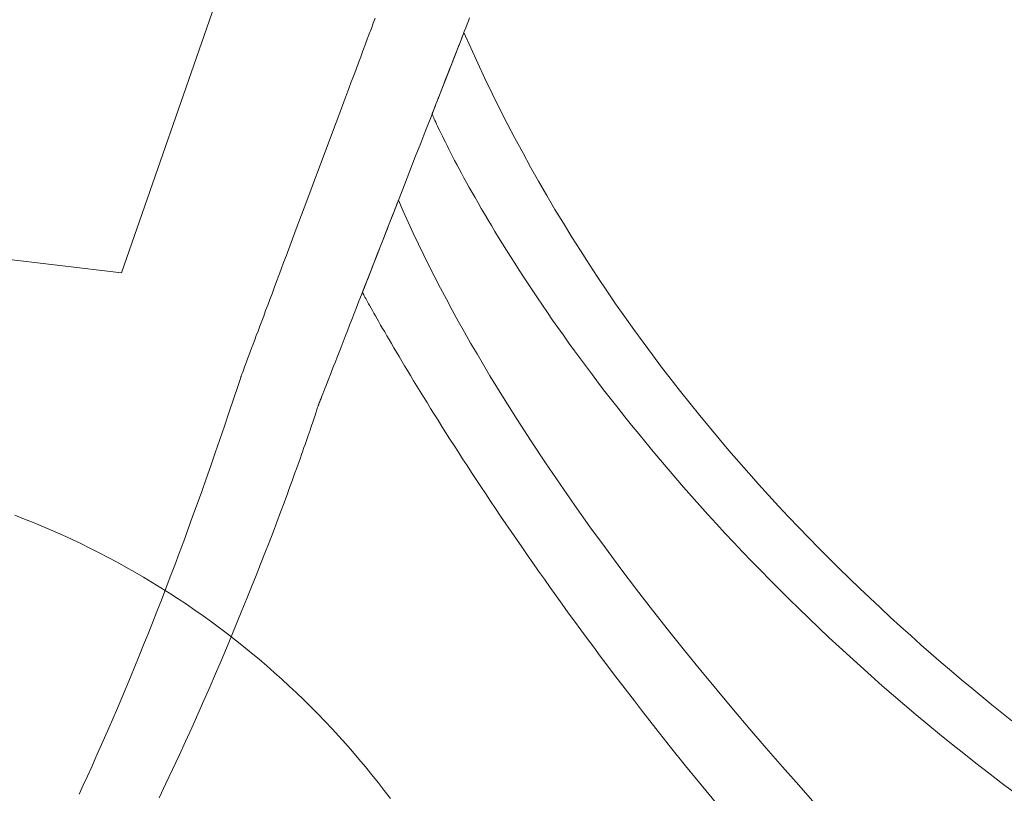
# Model space of a CAD drawing. Extents: x 0 to 420, y 0 to 297.
# Drawn here: x 321 to 339, y 119 to 133 of the extents above; entities that cross this region are included whole.
import ezdxf

# ---------------------------------------------------------------- set-up
doc = ezdxf.new("R2010")
doc.units = 0
doc.linetypes.add('DASHED', pattern=[19.05, 12.7, -6.35])
doc.layers.add('組図詳細', color=7, linetype='Continuous')

# ---------------------------------------------------------------- blocks, each defined once
blk = doc.blocks.new('GROUP_17')
at = {"layer": '組図詳細', "color": 7, "lineweight": 5, "ltscale": 0.251984}
for p, q in [((327.738, 82.475), (332.285, 95.537)), ((332.363, 87.06), (332.397, 87.152)), ((334.133, 87.159), (334.111, 87.103)), ((332.291, 86.867), (332.328, 86.965)), ((332.328, 86.965), (332.363, 87.06)), ((334.062, 86.977), (334.035, 86.908)), ((334.087, 87.042), (334.062, 86.977)), ((334.111, 87.103), (334.087, 87.042)), ((332.253, 86.766), (332.291, 86.867)), ((333.99, 86.794), (333.975, 86.754)), ((334.006, 86.835), (333.976, 86.758)), ((334.003, 86.828), (333.99, 86.794)), ((334.009, 86.843), (334.003, 86.828)), ((334.035, 86.908), (334.006, 86.835)), ((334.014, 86.855), (334.009, 86.843)), ((334.018, 86.867), (334.014, 86.855)), ((334.022, 86.876), (334.018, 86.867)), ((334.025, 86.883), (334.022, 86.876)), ((334.027, 86.888), (334.025, 86.883)), ((334.028, 86.891), (334.027, 86.888)), ((334.029, 86.892), (334.028, 86.891)), ((334.155, 86.608), (334.029, 86.892)), ((332.173, 86.555), (332.213, 86.662)), ((332.213, 86.662), (332.253, 86.766)), ((333.944, 86.677), (333.911, 86.592)), ((333.937, 86.658), (333.916, 86.603)), ((333.957, 86.709), (333.937, 86.658)), ((333.976, 86.758), (333.944, 86.677)), ((333.975, 86.754), (333.957, 86.709)), ((334.283, 86.326), (334.155, 86.608)), ((332.091, 86.333), (332.133, 86.445)), ((332.133, 86.445), (332.173, 86.555)), ((333.877, 86.504), (333.841, 86.412)), ((333.869, 86.483), (333.844, 86.418)), ((333.893, 86.545), (333.869, 86.483)), ((333.911, 86.592), (333.877, 86.504)), ((333.916, 86.603), (333.893, 86.545)), ((332.048, 86.219), (332.091, 86.333)), ((333.791, 86.283), (333.736, 86.143)), ((333.804, 86.317), (333.766, 86.22)), ((333.844, 86.418), (333.791, 86.283)), ((333.841, 86.412), (333.804, 86.317)), ((334.414, 86.046), (334.283, 86.326)), ((331.96, 85.984), (332.004, 86.102)), ((332.004, 86.102), (332.048, 86.219)), ((333.736, 86.143), (333.682, 86.003)), ((333.727, 86.119), (333.686, 86.015)), ((333.766, 86.22), (333.727, 86.119)), ((331.915, 85.863), (331.96, 85.984)), ((333.645, 85.909), (333.602, 85.8)), ((333.682, 86.003), (333.628, 85.868)), ((333.686, 86.015), (333.645, 85.909)), ((334.548, 85.769), (334.414, 86.046)), ((331.823, 85.617), (331.915, 85.863)), ((333.579, 85.741), (333.556, 85.682)), ((333.602, 85.8), (333.559, 85.689)), ((333.604, 85.803), (333.579, 85.741)), ((333.628, 85.868), (333.604, 85.803)), ((334.684, 85.494), (334.548, 85.769)), ((331.729, 85.365), (331.823, 85.617)), ((333.514, 85.575), (333.469, 85.46)), ((333.498, 85.532), (333.482, 85.492)), ((333.515, 85.577), (333.498, 85.532)), ((333.559, 85.689), (333.514, 85.575)), ((333.535, 85.628), (333.515, 85.577)), ((333.556, 85.682), (333.535, 85.628)), ((331.633, 85.109), (331.729, 85.365)), ((333.424, 85.342), (333.33, 85.102)), ((333.469, 85.46), (333.424, 85.342)), ((333.445, 85.398), (333.444, 85.394)), ((333.444, 85.394), (333.444, 85.393)), ((333.444, 85.393), (333.444, 85.391)), ((333.444, 85.391), (333.447, 85.386)), ((333.447, 85.403), (333.445, 85.398)), ((333.45, 85.41), (333.447, 85.403)), ((333.447, 85.386), (333.451, 85.376)), ((333.453, 85.419), (333.45, 85.41)), ((333.451, 85.376), (333.457, 85.363)), ((333.458, 85.43), (333.453, 85.419)), ((333.457, 85.363), (333.464, 85.346)), ((333.463, 85.443), (333.458, 85.43)), ((333.469, 85.458), (333.463, 85.443)), ((333.464, 85.346), (333.473, 85.326)), ((333.482, 85.492), (333.469, 85.458)), ((334.823, 85.222), (334.684, 85.494)), ((333.473, 85.326), (333.484, 85.302)), ((333.484, 85.302), (333.496, 85.274)), ((333.496, 85.274), (333.51, 85.244)), ((333.51, 85.244), (333.526, 85.209)), ((333.526, 85.209), (333.544, 85.171)), ((333.544, 85.171), (333.563, 85.13)), ((334.963, 84.952), (334.823, 85.222)), ((331.536, 84.849), (331.633, 85.109)), ((333.33, 85.102), (333.234, 84.856)), ((333.563, 85.13), (333.585, 85.085)), ((333.585, 85.085), (333.608, 85.037)), ((333.608, 85.037), (333.633, 84.986)), ((333.633, 84.986), (333.659, 84.932)), ((331.339, 84.324), (331.536, 84.849)), ((333.234, 84.856), (333.135, 84.605)), ((333.659, 84.932), (333.688, 84.875)), ((333.688, 84.875), (333.718, 84.814)), ((333.718, 84.814), (333.75, 84.75)), ((335.107, 84.685), (334.963, 84.952)), ((333.75, 84.75), (333.784, 84.684)), ((333.784, 84.684), (333.821, 84.614)), ((335.252, 84.42), (335.107, 84.685)), ((333.135, 84.605), (333.036, 84.35)), ((333.821, 84.614), (333.858, 84.541)), ((333.858, 84.541), (333.898, 84.466)), ((333.898, 84.466), (333.94, 84.387)), ((331.142, 83.798), (331.339, 84.324)), ((333.036, 84.35), (332.935, 84.092)), ((333.94, 84.387), (333.984, 84.306)), ((333.984, 84.306), (334.029, 84.222)), ((335.399, 84.158), (335.252, 84.42)), ((332.935, 84.092), (332.733, 83.573)), ((334.029, 84.222), (334.077, 84.135)), ((334.077, 84.135), (334.127, 84.045)), ((335.549, 83.898), (335.399, 84.158)), ((334.127, 84.045), (334.178, 83.953)), ((334.178, 83.953), (334.232, 83.858)), ((335.7, 83.641), (335.549, 83.898)), ((331.045, 83.539), (331.142, 83.798)), ((332.791, 83.721), (332.782, 83.7)), ((332.798, 83.739), (332.791, 83.721)), ((332.804, 83.755), (332.798, 83.739)), ((332.81, 83.77), (332.804, 83.755)), ((332.815, 83.782), (332.81, 83.77)), ((332.819, 83.793), (332.815, 83.782)), ((332.822, 83.801), (332.819, 83.793)), ((332.824, 83.807), (332.822, 83.801)), ((332.825, 83.81), (332.824, 83.807)), ((332.826, 83.812), (332.825, 83.81)), ((332.914, 83.61), (332.826, 83.812)), ((334.232, 83.858), (334.288, 83.76)), ((334.288, 83.76), (334.346, 83.66)), ((330.949, 83.282), (331.045, 83.539)), ((332.733, 83.573), (332.632, 83.314)), ((332.723, 83.547), (332.699, 83.485)), ((332.745, 83.604), (332.723, 83.547)), ((332.765, 83.655), (332.745, 83.604)), ((332.782, 83.7), (332.765, 83.655)), ((333.005, 83.408), (332.914, 83.61)), ((334.346, 83.66), (334.406, 83.558)), ((334.406, 83.558), (334.468, 83.453)), ((335.854, 83.386), (335.7, 83.641)), ((318.995, 83.529), (327.738, 82.475)), ((332.672, 83.418), (332.645, 83.348)), ((332.699, 83.485), (332.672, 83.418)), ((333.098, 83.206), (333.005, 83.408)), ((334.468, 83.453), (334.532, 83.345)), ((336.01, 83.134), (335.854, 83.386)), ((330.855, 83.031), (330.949, 83.282)), ((332.632, 83.314), (332.531, 83.057)), ((332.587, 83.2), (332.557, 83.122)), ((332.617, 83.275), (332.587, 83.2)), ((332.645, 83.348), (332.617, 83.275)), ((333.194, 83.004), (333.098, 83.206)), ((334.532, 83.345), (334.598, 83.235)), ((334.598, 83.235), (334.666, 83.123)), ((330.763, 82.785), (330.855, 83.031)), ((332.531, 83.057), (332.432, 82.803)), ((332.557, 83.122), (332.495, 82.964)), ((333.292, 82.802), (333.194, 83.004)), ((334.666, 83.123), (334.737, 83.009)), ((334.737, 83.009), (334.809, 82.892)), ((336.167, 82.884), (336.01, 83.134)), ((332.495, 82.964), (332.433, 82.806)), ((334.809, 82.892), (334.884, 82.773)), ((336.326, 82.636), (336.167, 82.884)), ((330.673, 82.546), (330.718, 82.664)), ((330.718, 82.664), (330.763, 82.785)), ((332.432, 82.803), (332.335, 82.554)), ((332.374, 82.653), (332.345, 82.579)), ((332.403, 82.728), (332.374, 82.653)), ((332.433, 82.806), (332.403, 82.728)), ((333.392, 82.6), (333.292, 82.802)), ((334.884, 82.773), (334.961, 82.652)), ((334.961, 82.652), (335.04, 82.528)), ((336.487, 82.391), (336.326, 82.636)), ((330.63, 82.429), (330.673, 82.546)), ((332.335, 82.554), (332.24, 82.309)), ((332.318, 82.509), (332.292, 82.443)), ((332.345, 82.579), (332.318, 82.509)), ((333.495, 82.398), (333.392, 82.6)), ((335.04, 82.528), (335.122, 82.403)), ((330.545, 82.203), (330.587, 82.315)), ((330.587, 82.315), (330.63, 82.429)), ((332.24, 82.309), (332.193, 82.189)), ((332.225, 82.273), (332.207, 82.227)), ((332.245, 82.324), (332.225, 82.273)), ((332.268, 82.381), (332.245, 82.324)), ((332.292, 82.443), (332.268, 82.381)), ((333.599, 82.195), (333.495, 82.398)), ((335.122, 82.403), (335.205, 82.275)), ((335.205, 82.275), (335.291, 82.146)), ((336.65, 82.148), (336.487, 82.391)), ((330.464, 81.986), (330.505, 82.093)), ((330.505, 82.093), (330.545, 82.203)), ((332.193, 82.189), (332.146, 82.071)), ((332.166, 82.121), (332.164, 82.117)), ((332.164, 82.117), (332.164, 82.116)), ((332.164, 82.116), (332.165, 82.114)), ((332.165, 82.114), (332.168, 82.109)), ((332.169, 82.127), (332.166, 82.121)), ((332.168, 82.109), (332.173, 82.1)), ((332.172, 82.135), (332.169, 82.127)), ((332.176, 82.146), (332.172, 82.135)), ((332.173, 82.1), (332.179, 82.088)), ((332.18, 82.158), (332.176, 82.146)), ((332.179, 82.088), (332.188, 82.073)), ((332.186, 82.173), (332.18, 82.158)), ((332.193, 82.189), (332.186, 82.173)), ((332.2, 82.207), (332.193, 82.189)), ((332.207, 82.227), (332.2, 82.207)), ((333.706, 81.993), (333.599, 82.195)), ((335.291, 82.146), (335.379, 82.014)), ((336.814, 81.908), (336.65, 82.148)), ((330.425, 81.882), (330.464, 81.986)), ((332.101, 81.955), (332.057, 81.841)), ((332.146, 82.071), (332.101, 81.955)), ((332.188, 82.073), (332.198, 82.054)), ((332.198, 82.054), (332.21, 82.031)), ((332.21, 82.031), (332.224, 82.006)), ((332.224, 82.006), (332.24, 81.977)), ((332.24, 81.977), (332.258, 81.945)), ((332.258, 81.945), (332.277, 81.909)), ((332.277, 81.909), (332.299, 81.871)), ((333.814, 81.791), (333.706, 81.993)), ((335.379, 82.014), (335.47, 81.881)), ((336.981, 81.67), (336.814, 81.908)), ((330.351, 81.682), (330.387, 81.781)), ((330.387, 81.781), (330.425, 81.882)), ((332.013, 81.729), (331.97, 81.619)), ((332.057, 81.841), (332.013, 81.729)), ((332.299, 81.871), (332.322, 81.829)), ((332.322, 81.829), (332.347, 81.785)), ((332.347, 81.785), (332.374, 81.737)), ((332.374, 81.737), (332.402, 81.686)), ((333.925, 81.59), (333.814, 81.791)), ((335.47, 81.881), (335.562, 81.745)), ((335.562, 81.745), (335.657, 81.608)), ((330.281, 81.496), (330.315, 81.587)), ((330.315, 81.587), (330.351, 81.682)), ((331.97, 81.619), (331.928, 81.512)), ((332.402, 81.686), (332.433, 81.633)), ((332.433, 81.633), (332.465, 81.576)), ((332.465, 81.576), (332.499, 81.516)), ((334.038, 81.388), (333.925, 81.59)), ((335.657, 81.608), (335.755, 81.469)), ((337.148, 81.435), (336.981, 81.67)), ((330.216, 81.322), (330.248, 81.407)), ((330.248, 81.407), (330.281, 81.496)), ((331.888, 81.408), (331.848, 81.306)), ((331.928, 81.512), (331.888, 81.408)), ((332.499, 81.516), (332.535, 81.454)), ((332.535, 81.454), (332.573, 81.389)), ((332.573, 81.389), (332.612, 81.32)), ((334.152, 81.186), (334.038, 81.388)), ((335.755, 81.469), (335.854, 81.328)), ((337.317, 81.202), (337.148, 81.435)), ((330.157, 81.165), (330.186, 81.242)), ((330.186, 81.242), (330.216, 81.322)), ((331.809, 81.207), (331.772, 81.111)), ((331.848, 81.306), (331.809, 81.207)), ((332.612, 81.32), (332.654, 81.25)), ((332.654, 81.25), (332.697, 81.176)), ((334.269, 80.985), (334.152, 81.186)), ((335.854, 81.328), (335.956, 81.186)), ((335.956, 81.186), (336.061, 81.042)), ((337.488, 80.971), (337.317, 81.202)), ((330.08, 80.958), (330.104, 81.023)), ((330.104, 81.023), (330.13, 81.092)), ((330.13, 81.092), (330.157, 81.165)), ((331.736, 81.018), (331.701, 80.929)), ((331.772, 81.111), (331.736, 81.018)), ((332.697, 81.176), (332.742, 81.1)), ((332.742, 81.1), (332.788, 81.021)), ((332.788, 81.021), (332.837, 80.939)), ((336.061, 81.042), (336.167, 80.896)), ((330.018, 80.793), (330.037, 80.843)), ((330.037, 80.843), (330.057, 80.898)), ((330.057, 80.898), (330.08, 80.958)), ((331.667, 80.843), (331.635, 80.761)), ((331.701, 80.929), (331.667, 80.843)), ((332.837, 80.939), (332.887, 80.855)), ((332.887, 80.855), (332.939, 80.768)), ((334.507, 80.583), (334.269, 80.985)), ((336.167, 80.896), (336.276, 80.748)), ((337.659, 80.743), (337.488, 80.971)), ((329.952, 80.617), (329.961, 80.641)), ((329.961, 80.641), (329.972, 80.671)), ((329.972, 80.671), (329.985, 80.707)), ((329.985, 80.707), (330.001, 80.747)), ((330.001, 80.747), (330.018, 80.793)), ((331.604, 80.683), (331.576, 80.608)), ((331.635, 80.761), (331.604, 80.683)), ((332.939, 80.768), (332.992, 80.679)), ((332.992, 80.679), (333.048, 80.587)), ((336.276, 80.748), (336.388, 80.599)), ((337.832, 80.518), (337.659, 80.743)), ((329.881, 80.406), (329.923, 80.534)), ((329.923, 80.534), (329.933, 80.566)), ((329.933, 80.566), (329.936, 80.574)), ((329.936, 80.576), (329.937, 80.577)), ((329.936, 80.574), (329.936, 80.576)), ((329.936, 80.576), (329.936, 80.576)), ((329.937, 80.578), (329.94, 80.585)), ((329.937, 80.577), (329.937, 80.578)), ((329.94, 80.585), (329.945, 80.598)), ((329.945, 80.598), (329.952, 80.617)), ((331.522, 80.471), (331.498, 80.409)), ((331.548, 80.537), (331.522, 80.471)), ((331.576, 80.608), (331.548, 80.537)), ((333.048, 80.587), (333.105, 80.493)), ((333.105, 80.493), (333.164, 80.396)), ((334.752, 80.182), (334.507, 80.583)), ((336.388, 80.599), (336.502, 80.449)), ((338.007, 80.294), (337.832, 80.518)), ((329.797, 80.153), (329.881, 80.406)), ((331.455, 80.299), (331.436, 80.25)), ((331.475, 80.351), (331.455, 80.299)), ((331.498, 80.409), (331.475, 80.351)), ((333.164, 80.396), (333.225, 80.297)), ((333.225, 80.297), (333.287, 80.195)), ((336.502, 80.449), (336.618, 80.297)), ((336.618, 80.297), (336.737, 80.143)), ((338.182, 80.073), (338.007, 80.294)), ((329.713, 79.903), (329.797, 80.153)), ((331.38, 80.108), (331.372, 80.086)), ((331.391, 80.136), (331.38, 80.108)), ((331.404, 80.169), (331.391, 80.136)), ((331.419, 80.207), (331.404, 80.169)), ((331.436, 80.25), (331.419, 80.207)), ((333.287, 80.195), (333.351, 80.092)), ((335.003, 79.782), (334.752, 80.182)), ((336.737, 80.143), (336.858, 79.988)), ((331.313, 79.914), (331.304, 79.887)), ((331.322, 79.939), (331.313, 79.914)), ((331.329, 79.962), (331.322, 79.939)), ((331.336, 79.982), (331.329, 79.962)), ((331.342, 80), (331.336, 79.982)), ((331.347, 80.015), (331.342, 80)), ((331.351, 80.028), (331.347, 80.015)), ((331.354, 80.038), (331.351, 80.028)), ((331.356, 80.046), (331.354, 80.038)), ((331.358, 80.05), (331.356, 80.046)), ((331.359, 80.053), (331.358, 80.05)), ((331.361, 80.058), (331.359, 80.053)), ((331.359, 80.053), (331.359, 80.053)), ((331.365, 80.069), (331.361, 80.058)), ((331.372, 80.086), (331.365, 80.069)), ((333.351, 80.092), (333.417, 79.986)), ((333.417, 79.986), (333.484, 79.877)), ((336.858, 79.988), (336.982, 79.832)), ((338.359, 79.855), (338.182, 80.073)), ((329.63, 79.656), (329.713, 79.903)), ((331.259, 79.753), (331.246, 79.714)), ((331.272, 79.79), (331.259, 79.753)), ((331.284, 79.824), (331.272, 79.79)), ((331.294, 79.857), (331.284, 79.824)), ((331.304, 79.887), (331.294, 79.857)), ((333.484, 79.877), (333.554, 79.767)), ((333.554, 79.767), (333.625, 79.654)), ((335.261, 79.384), (335.003, 79.782)), ((336.982, 79.832), (337.108, 79.675)), ((338.537, 79.639), (338.359, 79.855)), ((329.546, 79.411), (329.63, 79.656)), ((331.202, 79.583), (331.185, 79.535)), ((331.217, 79.629), (331.202, 79.583)), ((331.232, 79.672), (331.217, 79.629)), ((331.246, 79.714), (331.232, 79.672)), ((333.625, 79.654), (333.698, 79.539)), ((337.108, 79.675), (337.237, 79.516)), ((338.716, 79.425), (338.537, 79.639)), ((329.462, 79.169), (329.546, 79.411)), ((331.131, 79.378), (331.111, 79.322)), ((331.149, 79.432), (331.131, 79.378)), ((331.168, 79.485), (331.149, 79.432)), ((331.185, 79.535), (331.168, 79.485)), ((333.698, 79.539), (333.772, 79.422)), ((333.772, 79.422), (333.848, 79.303)), ((335.524, 78.988), (335.261, 79.384)), ((337.237, 79.516), (337.368, 79.356)), ((338.895, 79.214), (338.716, 79.425)), ((331.07, 79.203), (331.048, 79.141)), ((331.091, 79.264), (331.07, 79.203)), ((331.111, 79.322), (331.091, 79.264)), ((333.848, 79.303), (333.926, 79.182)), ((337.368, 79.356), (337.502, 79.194)), ((337.502, 79.194), (337.638, 79.032)), ((339.076, 79.005), (338.895, 79.214)), ((329.379, 78.929), (329.462, 79.169)), ((331.001, 79.01), (330.977, 78.942)), ((331.025, 79.077), (331.001, 79.01)), ((331.048, 79.141), (331.025, 79.077)), ((333.926, 79.182), (334.005, 79.059)), ((334.005, 79.059), (334.086, 78.934)), ((337.638, 79.032), (337.777, 78.868)), ((329.296, 78.692), (329.379, 78.929)), ((330.952, 78.872), (330.926, 78.801)), ((330.977, 78.942), (330.952, 78.872)), ((334.086, 78.934), (334.17, 78.807)), ((335.793, 78.594), (335.524, 78.988)), ((337.777, 78.868), (337.919, 78.704)), ((339.258, 78.798), (339.076, 79.005)), ((329.213, 78.458), (329.296, 78.692)), ((330.872, 78.652), (330.844, 78.574)), ((330.9, 78.727), (330.872, 78.652)), ((330.926, 78.801), (330.9, 78.727)), ((334.17, 78.807), (334.254, 78.678)), ((334.254, 78.678), (334.34, 78.548)), ((337.919, 78.704), (338.063, 78.538)), ((339.44, 78.594), (339.258, 78.798)), ((330.815, 78.496), (330.786, 78.415)), ((330.844, 78.574), (330.815, 78.496)), ((334.34, 78.548), (334.428, 78.415)), ((336.066, 78.201), (335.793, 78.594)), ((338.063, 78.538), (338.209, 78.371)), ((339.623, 78.392), (339.44, 78.594)), ((329.13, 78.226), (329.213, 78.458)), ((330.755, 78.333), (330.725, 78.249)), ((330.786, 78.415), (330.755, 78.333)), ((334.428, 78.415), (334.518, 78.281)), ((338.209, 78.371), (338.358, 78.204)), ((339.807, 78.192), (339.623, 78.392)), ((329.047, 77.997), (329.13, 78.226)), ((330.725, 78.249), (330.66, 78.077)), ((334.518, 78.281), (334.609, 78.145)), ((334.609, 78.145), (334.702, 78.007)), ((336.343, 77.812), (336.066, 78.201)), ((338.358, 78.204), (338.51, 78.035)), ((339.991, 77.995), (339.807, 78.192)), ((328.965, 77.77), (329.047, 77.997)), ((330.66, 78.077), (330.593, 77.898)), ((334.702, 78.007), (334.797, 77.867)), ((338.51, 78.035), (338.665, 77.866)), ((340.176, 77.8), (339.991, 77.995)), ((328.882, 77.546), (328.965, 77.77)), ((330.593, 77.898), (330.523, 77.713)), ((334.797, 77.867), (334.893, 77.726)), ((336.625, 77.425), (336.343, 77.812)), ((338.665, 77.866), (338.822, 77.695)), ((340.362, 77.608), (340.176, 77.8)), ((330.523, 77.713), (330.45, 77.523)), ((334.893, 77.726), (334.991, 77.584)), ((334.991, 77.584), (335.09, 77.439)), ((338.822, 77.695), (338.982, 77.524)), ((340.547, 77.418), (340.362, 77.608)), ((328.8, 77.324), (328.882, 77.546)), ((330.45, 77.523), (330.374, 77.327)), ((335.09, 77.439), (335.191, 77.293)), ((336.911, 77.04), (336.625, 77.425)), ((338.982, 77.524), (339.144, 77.352)), ((340.734, 77.23), (340.547, 77.418)), ((328.717, 77.105), (328.8, 77.324)), ((330.374, 77.327), (330.295, 77.125)), ((335.191, 77.293), (335.294, 77.146)), ((339.144, 77.352), (339.31, 77.18)), ((340.92, 77.044), (340.734, 77.23)), ((328.636, 76.889), (328.717, 77.105)), ((330.295, 77.125), (330.214, 76.918)), ((335.294, 77.146), (335.399, 76.997)), ((337.199, 76.659), (336.911, 77.04)), ((339.31, 77.18), (339.478, 77.007)), ((341.107, 76.861), (340.92, 77.044)), ((328.554, 76.675), (328.636, 76.889)), ((330.214, 76.918), (330.13, 76.707)), ((335.399, 76.997), (335.505, 76.847)), ((335.505, 76.847), (335.612, 76.695)), ((339.478, 77.007), (339.648, 76.833)), ((341.294, 76.68), (341.107, 76.861)), ((328.472, 76.463), (328.554, 76.675)), ((330.13, 76.707), (330.043, 76.491)), ((335.612, 76.695), (335.722, 76.542)), ((339.648, 76.833), (339.822, 76.658)), ((341.482, 76.502), (341.294, 76.68)), ((330.043, 76.491), (329.953, 76.27)), ((335.722, 76.542), (335.832, 76.387)), ((337.491, 76.281), (337.199, 76.659)), ((339.822, 76.658), (339.998, 76.483)), ((339.998, 76.483), (340.177, 76.308)), ((341.669, 76.326), (341.482, 76.502)), ((328.39, 76.254), (328.472, 76.463)), ((335.832, 76.387), (335.945, 76.232)), ((340.177, 76.308), (340.359, 76.132)), ((341.857, 76.152), (341.669, 76.326)), ((328.309, 76.047), (328.39, 76.254)), ((329.953, 76.27), (329.861, 76.045)), ((335.945, 76.232), (336.059, 76.075)), ((337.785, 75.906), (337.491, 76.281)), ((340.359, 76.132), (340.543, 75.956)), ((342.044, 75.98), (341.857, 76.152)), ((328.228, 75.843), (328.309, 76.047)), ((329.861, 76.045), (329.766, 75.816)), ((336.059, 76.075), (336.175, 75.916)), ((340.543, 75.956), (340.731, 75.779)), ((342.232, 75.811), (342.044, 75.98)), ((328.147, 75.641), (328.228, 75.843)), ((329.766, 75.816), (329.669, 75.583)), ((336.175, 75.916), (336.292, 75.757)), ((336.292, 75.757), (336.411, 75.596)), ((338.08, 75.535), (337.785, 75.906)), ((340.731, 75.779), (340.921, 75.602)), ((342.419, 75.644), (342.232, 75.811)), ((328.066, 75.442), (328.147, 75.641)), ((329.669, 75.583), (329.569, 75.347)), ((336.411, 75.596), (336.531, 75.434)), ((340.921, 75.602), (341.114, 75.425)), ((342.606, 75.479), (342.419, 75.644)), ((327.986, 75.245), (328.066, 75.442)), ((336.531, 75.434), (336.654, 75.272)), ((338.378, 75.169), (338.08, 75.535)), ((341.114, 75.425), (341.31, 75.247)), ((342.793, 75.317), (342.606, 75.479)), ((327.906, 75.05), (327.986, 75.245)), ((329.569, 75.347), (329.466, 75.107)), ((336.654, 75.272), (336.777, 75.108)), ((341.31, 75.247), (341.509, 75.069)), ((342.98, 75.157), (342.793, 75.317)), ((327.826, 74.858), (327.906, 75.05)), ((329.466, 75.107), (329.361, 74.864)), ((336.777, 75.108), (336.902, 74.943)), ((338.677, 74.806), (338.378, 75.169)), ((341.509, 75.069), (341.711, 74.891)), ((343.166, 74.999), (342.98, 75.157)), ((327.746, 74.668), (327.826, 74.858)), ((329.361, 74.864), (329.253, 74.618)), ((336.902, 74.943), (337.029, 74.777)), ((341.711, 74.891), (341.915, 74.713)), ((343.352, 74.844), (343.166, 74.999)), ((337.029, 74.777), (337.158, 74.61)), ((338.977, 74.447), (338.677, 74.806)), ((341.915, 74.713), (342.123, 74.535)), ((343.537, 74.69), (343.352, 74.844)), ((343.722, 74.539), (343.537, 74.69)), ((327.666, 74.48), (327.746, 74.668)), ((329.253, 74.618), (329.142, 74.37)), ((337.158, 74.61), (337.287, 74.442)), ((342.123, 74.535), (342.333, 74.356)), ((343.906, 74.391), (343.722, 74.539)), ((327.587, 74.295), (327.666, 74.48)), ((329.142, 74.37), (329.03, 74.118)), ((337.287, 74.442), (337.552, 74.104)), ((339.277, 74.093), (338.977, 74.447)), ((342.333, 74.356), (342.547, 74.178)), ((344.09, 74.244), (343.906, 74.391)), ((327.507, 74.112), (327.587, 74.295)), ((342.547, 74.178), (342.763, 74)), ((327.428, 73.932), (327.507, 74.112)), ((329.03, 74.118), (328.915, 73.865)), ((337.552, 74.104), (337.823, 73.763)), ((339.577, 73.744), (339.277, 74.093)), ((342.763, 74), (342.983, 73.822)), ((327.35, 73.753), (327.428, 73.932)), ((328.915, 73.865), (328.797, 73.61)), ((342.983, 73.822), (343.205, 73.643)), ((327.271, 73.577), (327.35, 73.753)), ((328.797, 73.61), (328.677, 73.352)), ((337.823, 73.763), (338.099, 73.418)), ((339.877, 73.4), (339.577, 73.744)), ((343.205, 73.643), (343.43, 73.466)), ((327.193, 73.403), (327.271, 73.577)), ((338.099, 73.418), (338.382, 73.071)), ((343.43, 73.466), (343.659, 73.288)), ((327.037, 73.062), (327.115, 73.231)), ((327.115, 73.231), (327.193, 73.403)), ((328.677, 73.352), (328.554, 73.093)), ((340.176, 73.061), (339.877, 73.4)), ((343.659, 73.288), (343.89, 73.11)), ((326.96, 72.895), (327.037, 73.062)), ((328.554, 73.093), (328.429, 72.833)), ((338.382, 73.071), (338.671, 72.722)), ((340.474, 72.728), (340.176, 73.061)), ((343.89, 73.11), (344.125, 72.933))]:
    blk.add_line(p, q, dxfattribs=at)
at = {"layer": '組図詳細', "color": 7, "linetype": 'DASHED', "lineweight": 5, "ltscale": 0.251984}
for p, q in [((325.959, 77.953), (325.783, 78.022)), ((326.134, 77.883), (325.959, 77.953)), ((326.308, 77.811), (326.134, 77.883)), ((326.48, 77.737), (326.308, 77.811)), ((326.652, 77.66), (326.48, 77.737)), ((326.823, 77.582), (326.652, 77.66)), ((326.992, 77.501), (326.823, 77.582)), ((327.161, 77.419), (326.992, 77.501)), ((327.328, 77.334), (327.161, 77.419)), ((327.494, 77.248), (327.328, 77.334)), ((327.659, 77.16), (327.494, 77.248)), ((327.823, 77.07), (327.659, 77.16)), ((327.985, 76.978), (327.823, 77.07)), ((328.146, 76.884), (327.985, 76.978)), ((328.306, 76.788), (328.146, 76.884)), ((328.465, 76.69), (328.306, 76.788)), ((328.622, 76.59), (328.465, 76.69)), ((328.779, 76.489), (328.622, 76.59)), ((328.934, 76.386), (328.779, 76.489)), ((329.087, 76.28), (328.934, 76.386)), ((329.239, 76.174), (329.087, 76.28)), ((329.39, 76.065), (329.239, 76.174)), ((329.54, 75.955), (329.39, 76.065)), ((329.688, 75.842), (329.54, 75.955)), ((329.834, 75.729), (329.688, 75.842)), ((329.98, 75.613), (329.834, 75.729)), ((330.124, 75.496), (329.98, 75.613)), ((330.266, 75.377), (330.124, 75.496)), ((330.407, 75.256), (330.266, 75.377)), ((330.546, 75.134), (330.407, 75.256)), ((330.685, 75.01), (330.546, 75.134)), ((330.821, 74.884), (330.685, 75.01)), ((330.956, 74.757), (330.821, 74.884)), ((331.09, 74.628), (330.956, 74.757)), ((331.221, 74.498), (331.09, 74.628)), ((331.351, 74.366), (331.221, 74.498)), ((331.48, 74.233), (331.351, 74.366)), ((331.608, 74.098), (331.48, 74.233)), ((331.733, 73.961), (331.608, 74.098)), ((331.857, 73.823), (331.733, 73.961)), ((331.98, 73.684), (331.857, 73.823)), ((332.1, 73.543), (331.98, 73.684)), ((332.219, 73.4), (332.1, 73.543)), ((332.336, 73.256), (332.219, 73.4)), ((332.452, 73.111), (332.336, 73.256)), ((332.566, 72.964), (332.452, 73.111)), ((332.678, 72.816), (332.566, 72.964))]:
    blk.add_line(p, q, dxfattribs=at)
blk = doc.blocks.new('GROUP_16')
at = {"layer": '組図詳細'}
blk.add_blockref('GROUP_17', (0, 0), dxfattribs=at)

msp = doc.modelspace()

# ---------------------------------------------------------------- block references
at = {"layer": '組図詳細', "ltscale": 0.05}
msp.add_blockref('GROUP_16', (-4.547, 46.347), dxfattribs=at)

doc.saveas('drawing.dxf')
